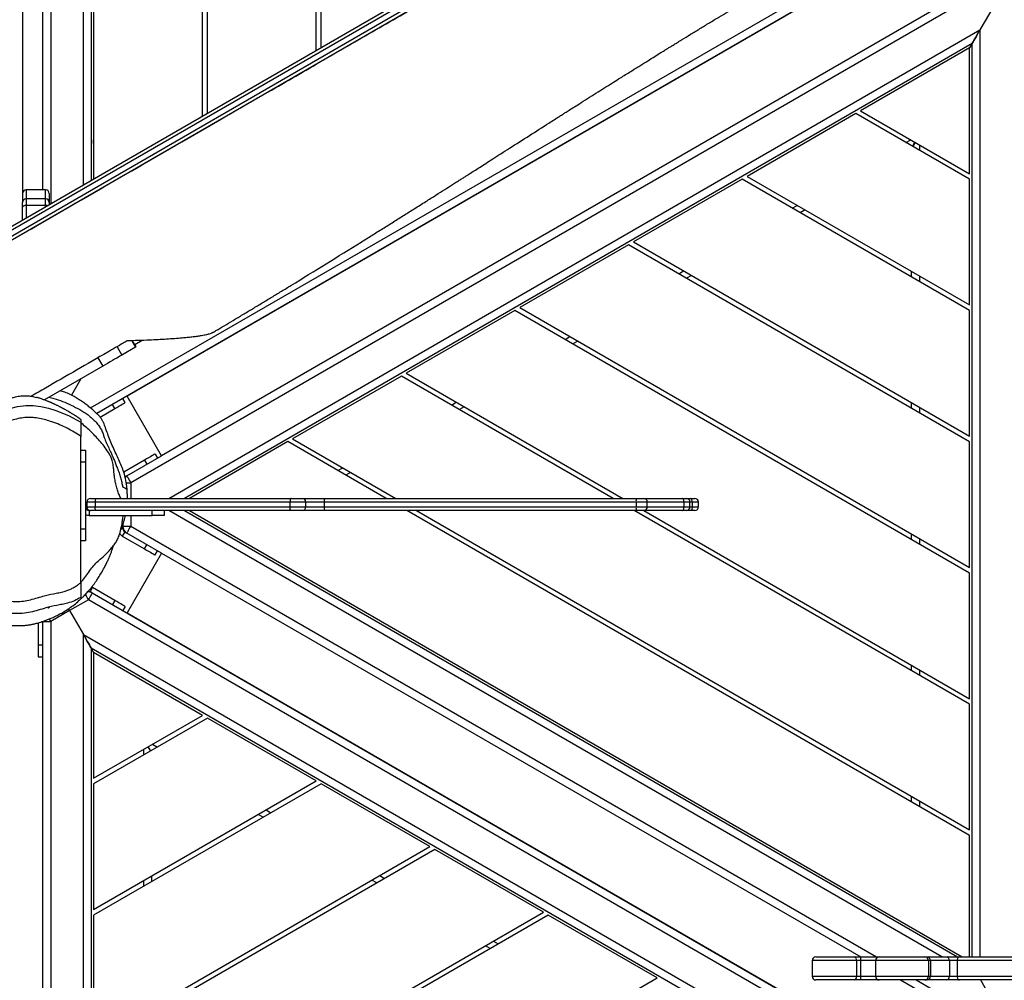
# Model space of a CAD drawing. Units: inches. Extents: x 6038 to 7781, y -11 to 1177.
# Drawn here: x 7238 to 7320, y 451 to 530 of the extents above; entities that cross this region are included whole.
import ezdxf

# ---------------------------------------------------------------- set-up
doc = ezdxf.new("R2010")
doc.units = ezdxf.units.IN
doc.header["$MEASUREMENT"] = 0
doc.layers.add('VP-DIM', color=7, linetype='Continuous')
doc.layers.add('VP-HIC', color=6, linetype='Continuous')
doc.layers.add('VP-EQ', color=7, linetype='Continuous', true_color=0x8a3492)
doc.styles.get("Standard").update_dxf_attribs({"font": 'arial.ttf'})
doc.dimstyles.get("Standard").update_dxf_attribs({"dimtxt": 14, "dimasz": 20, "dimexe": 20, "dimexo": 50, "dimgap": 20, "dimtad": 0, "dimdec": 0, "dimzin": 0, "dimdsep": 46, "dimtxsty": 'Standard', "dimcen": -0.09, "dimadec": 0, "dimazin": 0, "dimtfac": 1, "dimtdec": 4, "dimtofl": 0, "dimtmove": 0, "dimatfit": 3, "dimfxl": 70, "dimfxlon": 1, "dimtolj": 1, "dimtzin": 0, "dimarcsym": 0})

# ---------------------------------------------------------------- blocks, each defined once
blk = doc.blocks.new('*D119')
at = {"layer": 'Defpoints', "color": 0}
for p in [(7442.327, 1095.12), (6604.403, 491.047), (7442.327, 489.394)]:
    blk.add_point(p, dxfattribs=at)
at = {"layer": 'VP-DIM', "color": 0, "lineweight": -2}
for p, q in [((6604.403, 1025.12), (6604.403, 1115.12)), ((7442.327, 1025.12), (7442.327, 1115.12)), ((6624.403, 1095.12), (6987.895, 1095.12)), ((7422.327, 1095.12), (7058.835, 1095.12))]:
    blk.add_line(p, q, dxfattribs=at)
at = {"layer": 'VP-DIM', "color": 0}
for points in [[(6624.403, 1098.454), (6624.403, 1091.787), (6604.403, 1095.12)], [(7422.327, 1091.787), (7422.327, 1098.454), (7442.327, 1095.12)]]:
    blk.add_solid(points, dxfattribs=at)
at = {"layer": 'VP-DIM', "color": 0, "insert": (7023.365, 1095.12), "char_height": 14, "attachment_point": 5}
blk.add_mtext('\\A1;838', dxfattribs=at)
blk = doc.blocks.new('*D121')
at = {"layer": 'Defpoints', "color": 0}
for p in [(6669.824, 779.028), (7117.264, 162.34), (7693.944, 162.34)]:
    blk.add_point(p, dxfattribs=at)
at = {"layer": 'VP-DIM', "color": 0, "lineweight": -2}
for p, q in [((7623.944, 779.028), (7713.944, 779.028)), ((7693.944, 759.028), (7693.944, 506.168)), ((7693.944, 182.34), (7693.944, 435.2)), ((7623.944, 162.34), (7713.944, 162.34))]:
    blk.add_line(p, q, dxfattribs=at)
at = {"layer": 'VP-DIM', "color": 0}
for points in [[(7697.277, 759.028), (7690.61, 759.028), (7693.944, 779.028)], [(7690.61, 182.34), (7697.277, 182.34), (7693.944, 162.34)]]:
    blk.add_solid(points, dxfattribs=at)
at = {"layer": 'VP-DIM', "color": 0, "insert": (7693.944, 470.684), "char_height": 14, "attachment_point": 5, "rotation": 90}
blk.add_mtext('\\A1;617', dxfattribs=at)
blk = doc.blocks.new('*D122')
at = {"layer": 'Defpoints', "color": 0}
for p in [(6619.7, 965.751), (7117.225, 4.638), (7761.362, 4.638)]:
    blk.add_point(p, dxfattribs=at)
at = {"layer": 'VP-DIM', "color": 0, "lineweight": -2}
for p, q in [((7691.362, 965.751), (7781.362, 965.751)), ((7761.362, 945.751), (7761.362, 481.485)), ((7761.362, 24.638), (7761.362, 413.289)), ((7691.362, 4.638), (7781.362, 4.638))]:
    blk.add_line(p, q, dxfattribs=at)
at = {"layer": 'VP-DIM', "color": 0}
for points in [[(7764.696, 945.751), (7758.029, 945.751), (7761.362, 965.751)], [(7758.029, 24.638), (7764.696, 24.638), (7761.362, 4.638)]]:
    blk.add_solid(points, dxfattribs=at)
at = {"layer": 'VP-DIM', "color": 0, "insert": (7761.362, 447.387), "char_height": 14, "attachment_point": 5, "rotation": 90}
blk.add_mtext('\\A1;961', dxfattribs=at)
blk = doc.blocks.new('*D142')
at = {"layer": 'Defpoints', "color": 0}
for p in [(7592.186, 1157.218), (6453.851, 495.541), (7592.186, 489.095)]:
    blk.add_point(p, dxfattribs=at)
at = {"layer": 'VP-DIM', "color": 0, "lineweight": -2}
for p, q in [((6453.851, 1087.218), (6453.851, 1177.218)), ((7592.186, 1087.218), (7592.186, 1177.218)), ((6473.851, 1157.218), (6982.782, 1157.218)), ((7572.186, 1157.218), (7063.256, 1157.218))]:
    blk.add_line(p, q, dxfattribs=at)
at = {"layer": 'VP-DIM', "color": 0}
for points in [[(6473.851, 1160.551), (6473.851, 1153.885), (6453.851, 1157.218)], [(7572.186, 1153.885), (7572.186, 1160.551), (7592.186, 1157.218)]]:
    blk.add_solid(points, dxfattribs=at)
at = {"layer": 'VP-DIM', "color": 0, "insert": (7023.019, 1157.218), "char_height": 14, "attachment_point": 5}
blk.add_mtext('\\A1;1138', dxfattribs=at)
blk = doc.blocks.new('RB1238_')
at = {"color": 7, "linetype": 'Continuous', "lineweight": 25}
for p, q in [((601.904, 1457.28), (601.904, 1463.299)), ((603.804, 1463.299), (603.804, 1457.28)), ((523.261, 1460.116), (525.239, 1458.974)), ((603.804, 1459.019), (605.704, 1460.116)), ((522.361, 1458.558), (562.683, 1388.718)), ((601.904, 1458.324), (526.365, 1458.324)), ((526.365, 1458.324), (526.711, 1458.124)), ((526.365, 1458.324), (563.982, 1393.168)), ((526.711, 1458.124), (531.92, 1449.102)), ((537.129, 1458.124), (526.711, 1458.124)), ((531.92, 1449.102), (537.129, 1458.124)), ((537.59, 1458.124), (532.151, 1448.702)), ((537.347, 1439.702), (547.983, 1458.124)), ((548.445, 1458.124), (537.578, 1439.302)), ((547.983, 1458.124), (537.59, 1458.124)), ((542.774, 1430.302), (558.837, 1458.124)), ((559.299, 1458.124), (543.005, 1429.902)), ((548.201, 1420.902), (569.691, 1458.124)), ((570.153, 1458.124), (548.432, 1420.502)), ((558.837, 1458.124), (548.445, 1458.124)), ((569.691, 1458.124), (559.299, 1458.124)), ((564.982, 1431.168), (580.545, 1458.124)), ((581.007, 1458.124), (564.982, 1430.368)), ((564.982, 1412.368), (591.399, 1458.124)), ((591.861, 1458.124), (564.982, 1411.568)), ((564.982, 1393.568), (601.904, 1457.518)), ((580.545, 1458.124), (570.153, 1458.124)), ((591.399, 1458.124), (581.007, 1458.124)), ((601.904, 1458.124), (591.861, 1458.124)), ((564.982, 1393.168), (601.904, 1457.118)), ((601.904, 1456.235), (601.904, 1457.28)), ((602.204, 1457.1), (603.504, 1457.1)), ((602.204, 1457.1), (602.204, 1456.447)), ((603.504, 1456.447), (603.504, 1457.1)), ((603.804, 1457.28), (603.804, 1456.235)), ((601.904, 1454.659), (601.904, 1456.235)), ((602.204, 1456.447), (602.204, 1454.871)), ((602.204, 1456.447), (603.504, 1456.447)), ((603.504, 1454.871), (603.504, 1456.447)), ((603.804, 1456.235), (603.804, 1454.659)), ((516.845, 1455.373), (556.956, 1385.897)), ((523.46, 1455.356), (560.46, 1391.27)), ((571.799, 1385.533), (612.121, 1455.373)), ((612.684, 1455.048), (572.362, 1385.208)), ((603.804, 1452.409), (605.506, 1455.357)), ((601.904, 1454.425), (601.904, 1454.659)), ((601.904, 1450.628), (601.904, 1454.425)), ((602.204, 1454.871), (602.204, 1454.725)), ((602.204, 1454.871), (603.504, 1454.871)), ((602.204, 1454.725), (603.504, 1454.725)), ((603.504, 1454.725), (603.504, 1454.871)), ((603.804, 1454.659), (603.804, 1454.425)), ((603.804, 1454.425), (603.804, 1450.628)), ((545.673, 1453.324), (545.211, 1453.324)), ((556.527, 1453.324), (556.066, 1453.324)), ((567.382, 1453.324), (566.92, 1453.324)), ((575.24, 1384.792), (614.483, 1452.764)), ((578.236, 1453.324), (577.774, 1453.324)), ((589.09, 1453.324), (588.628, 1453.324)), ((518.523, 1452.506), (555.523, 1388.42)), ((573.442, 1388.421), (610.442, 1452.507)), ((614.483, 1451.464), (576.365, 1385.442)), ((601.904, 1449.099), (601.904, 1450.628)), ((602.204, 1450.328), (603.504, 1450.328)), ((603.804, 1450.628), (603.804, 1449.099)), ((532.151, 1448.702), (537.347, 1439.702)), ((568.506, 1391.271), (601.904, 1449.118)), ((601.904, 1449.099), (602.204, 1449.099)), ((601.904, 1448.561), (601.904, 1449.099)), ((601.904, 1445.385), (601.904, 1448.561)), ((602.204, 1449.099), (603.504, 1449.099)), ((602.204, 1449.099), (602.204, 1448.763)), ((602.204, 1448.763), (603.504, 1448.763)), ((603.504, 1449.099), (603.804, 1449.099)), ((603.504, 1448.763), (603.504, 1449.099)), ((603.804, 1449.099), (603.804, 1448.561)), ((603.804, 1448.561), (603.804, 1445.385)), ((540.118, 1444.502), (540.349, 1444.102)), ((602.204, 1445.085), (603.504, 1445.085)), ((506.568, 1441.295), (592.052, 1293.232)), ((591.186, 1292.732), (505.702, 1440.795)), ((506.001, 1440.878), (591.485, 1292.814)), ((591.831, 1293.014), (506.347, 1441.078)), ((537.578, 1439.302), (542.774, 1430.302)), ((564.682, 1435.681), (564.282, 1435.681)), ((545.545, 1435.102), (545.776, 1434.702)), ((563.982, 1435.057), (563.982, 1435.381)), ((563.982, 1434.685), (563.982, 1435.057)), ((563.982, 1434.372), (563.982, 1434.685)), ((564.282, 1435.163), (564.682, 1435.163)), ((564.682, 1434.985), (564.282, 1434.985)), ((564.982, 1435.381), (564.982, 1435.057)), ((564.982, 1435.057), (564.982, 1434.685)), ((564.982, 1434.685), (564.982, 1434.372)), ((563.982, 1431.153), (563.982, 1434.372)), ((564.282, 1434.485), (564.682, 1434.485)), ((564.982, 1434.372), (564.982, 1431.153)), ((603.629, 1432.264), (598.433, 1423.264)), ((630.546, 1385.642), (603.629, 1432.264)), ((564.682, 1431.453), (564.282, 1431.453)), ((563.982, 1430.571), (563.982, 1431.153)), ((563.982, 1404.766), (563.982, 1430.571)), ((564.982, 1431.153), (564.982, 1430.571)), ((564.982, 1430.571), (564.982, 1404.766)), ((543.005, 1429.902), (548.201, 1420.902)), ((564.282, 1430.522), (564.682, 1430.522)), ((564.282, 1430.522), (564.282, 1404.717)), ((564.682, 1404.717), (564.682, 1430.522)), ((553.628, 1411.502), (563.982, 1429.436)), ((563.982, 1428.636), (553.859, 1411.102)), ((550.972, 1425.702), (551.203, 1425.302)), ((598.433, 1423.264), (620.154, 1385.642)), ((598.202, 1422.864), (593.006, 1413.864)), ((619.692, 1385.642), (598.202, 1422.864)), ((548.432, 1420.502), (553.628, 1411.502)), ((601.204, 1418.464), (600.973, 1418.064)), ((556.4, 1416.302), (556.63, 1415.902)), ((592.775, 1413.464), (587.578, 1404.464)), ((608.837, 1385.642), (592.775, 1413.464)), ((593.006, 1413.864), (609.299, 1385.642)), ((553.859, 1411.102), (559.055, 1402.102)), ((559.055, 1402.102), (563.982, 1410.636)), ((563.982, 1409.836), (559.286, 1401.702)), ((595.777, 1409.064), (595.546, 1408.664)), ((561.827, 1406.902), (562.058, 1406.502)), ((563.982, 1402.905), (563.982, 1404.766)), ((564.282, 1404.717), (564.682, 1404.717)), ((564.982, 1404.766), (564.982, 1402.905)), ((526.921, 1404.042), (487.335, 1404.042)), ((487.566, 1404.442), (526.69, 1404.442)), ((587.348, 1404.064), (582.151, 1395.064)), ((597.983, 1385.642), (587.348, 1404.064)), ((587.578, 1404.464), (598.445, 1385.642)), ((563.982, 1401.984), (563.982, 1402.905)), ((564.682, 1403.205), (564.282, 1403.205)), ((564.982, 1402.905), (564.982, 1401.984)), ((559.286, 1401.702), (563.982, 1393.568)), ((563.982, 1385.861), (563.982, 1401.984)), ((564.282, 1401.889), (564.682, 1401.889)), ((564.282, 1401.889), (564.282, 1385.766)), ((564.682, 1385.766), (564.682, 1401.889)), ((564.982, 1401.984), (564.982, 1385.861)), ((590.35, 1399.664), (590.119, 1399.264)), ((482.139, 1395.042), (532.117, 1395.042)), ((582.151, 1395.064), (587.591, 1385.642)), ((532.348, 1394.642), (481.908, 1394.642)), ((581.92, 1394.664), (576.712, 1385.642)), ((587.129, 1385.642), (581.92, 1394.664)), ((564.982, 1391.482), (565.382, 1391.482)), ((565.382, 1391.482), (565.382, 1390.482)), ((560.46, 1391.27), (555.523, 1388.42)), ((560.313, 1390.724), (560.659, 1390.924)), ((562.121, 1388.393), (560.46, 1391.27)), ((568.506, 1391.271), (566.844, 1388.393)), ((568.652, 1390.724), (568.306, 1390.924)), ((568.506, 1391.271), (573.442, 1388.421)), ((560.813, 1389.858), (561.159, 1390.058)), ((560.813, 1389.858), (561.805, 1388.14)), ((565.382, 1390.482), (564.982, 1390.482)), ((565.382, 1385.282), (565.382, 1390.482)), ((567.089, 1388.017), (568.152, 1389.858)), ((568.152, 1389.858), (567.806, 1390.058)), ((595.212, 1390.442), (595.674, 1390.442)), ((551.452, 1389.154), (550.94, 1388.858)), ((551.477, 1389.109), (552.125, 1387.989)), ((556.05, 1388.265), (555.705, 1388.066)), ((562.121, 1388.393), (562.209, 1388.241)), ((566.281, 1388.068), (566.281, 1388.718)), ((566.742, 1388.217), (566.844, 1388.393)), ((566.742, 1388.217), (567.089, 1388.017)), ((572.916, 1388.265), (573.261, 1388.066)), ((551.432, 1387.589), (552.125, 1387.989)), ((557.256, 1386.177), (556.55, 1387.399)), ((566.281, 1388.068), (566.125, 1388.068)), ((566.131, 1388.066), (566.482, 1388.066)), ((572.416, 1387.399), (571.352, 1385.557)), ((552.35, 1385.998), (553.043, 1386.398)), ((553.043, 1386.398), (555.834, 1381.564)), ((563.982, 1385.382), (563.982, 1385.861)), ((564.282, 1385.766), (564.682, 1385.766)), ((564.282, 1385.766), (564.282, 1385.082)), ((564.682, 1385.082), (564.682, 1385.766)), ((564.982, 1385.861), (564.982, 1385.382)), ((476.365, 1385.442), (537.66, 1385.442)), ((476.712, 1385.642), (537.544, 1385.642)), ((559.982, 1384.582), (559.982, 1384.982)), ((559.982, 1384.982), (560.982, 1384.982)), ((560.982, 1384.982), (560.982, 1384.582)), ((560.982, 1384.982), (566.482, 1384.982)), ((564.282, 1385.082), (564.682, 1385.082)), ((564.982, 1385.282), (564.982, 1385.382)), ((564.982, 1385.282), (565.382, 1385.282)), ((566.482, 1384.582), (566.482, 1384.982)), ((566.482, 1384.982), (567.482, 1384.982)), ((567.482, 1384.982), (567.482, 1384.582)), ((571.352, 1385.557), (571.313, 1385.478)), ((571.699, 1385.357), (571.352, 1385.557)), ((571.783, 1385.503), (571.699, 1385.357)), ((572.362, 1385.208), (573.262, 1383.65)), ((576.365, 1385.442), (576.712, 1385.642)), ((576.365, 1385.442), (652.601, 1385.442)), ((576.712, 1385.642), (587.129, 1385.642)), ((587.591, 1385.642), (597.983, 1385.642)), ((598.445, 1385.642), (608.837, 1385.642)), ((554.092, 1384.581), (555.445, 1383.8)), ((570.942, 1384.582), (558.854, 1384.582)), ((573.262, 1383.65), (575.24, 1384.792)), ((653.726, 1384.792), (575.24, 1384.792)), ((573.262, 1383.65), (574.161, 1382.092)), ((538.468, 1381.671), (538.468, 1380.071)), ((538.768, 1381.971), (539.497, 1381.971)), ((539.751, 1381.671), (539.197, 1381.671)), ((539.197, 1381.671), (539.197, 1380.071)), ((539.497, 1381.971), (539.664, 1381.971)), ((539.751, 1381.671), (539.751, 1380.071)), ((574.161, 1382.092), (654.805, 1382.092)), ((574.161, 1381.442), (574.161, 1382.092)), ((538.468, 1381.442), (489.051, 1381.442)), ((654.805, 1381.442), (574.161, 1381.442)), ((574.271, 1381.043), (576.085, 1381.043)), ((576.085, 1381.043), (577.085, 1381.043)), ((577.085, 1381.043), (577.085, 1381.442)), ((539.197, 1380.071), (539.751, 1380.071)), ((488.024, 1379.771), (539.495, 1379.771)), ((539.497, 1379.771), (539.495, 1379.771)), ((539.884, 1379.771), (539.497, 1379.771)), ((540.934, 1379.771), (539.884, 1379.771))]:
    blk.add_line(p, q, dxfattribs=at)
at = {"color": 8, "linetype": 'Continuous', "lineweight": 25}
for p, q in [((602.204, 1462.985), (602.204, 1457.1)), ((603.504, 1457.1), (603.504, 1462.985)), ((525.239, 1458.974), (601.904, 1458.974)), ((563.982, 1391.868), (525.239, 1458.974)), ((603.804, 1453.709), (606.603, 1458.558)), ((601.904, 1455.818), (564.982, 1391.868)), ((556.502, 1385.384), (516.282, 1455.048)), ((602.204, 1454.725), (602.204, 1450.328)), ((603.504, 1450.328), (603.504, 1454.725)), ((534.733, 1453.974), (535.194, 1453.974)), ((545.587, 1453.974), (546.049, 1453.974)), ((556.441, 1453.974), (556.903, 1453.974)), ((567.295, 1453.974), (567.757, 1453.974)), ((578.149, 1453.974), (578.611, 1453.974)), ((589.003, 1453.974), (589.465, 1453.974)), ((534.547, 1452.852), (534.316, 1453.252)), ((566.281, 1388.718), (601.904, 1450.418)), ((602.204, 1450.328), (602.204, 1449.099)), ((603.504, 1449.099), (603.504, 1450.328)), ((602.204, 1448.763), (602.204, 1445.085)), ((603.504, 1445.085), (603.504, 1448.763)), ((539.974, 1443.452), (539.743, 1443.852)), ((564.282, 1435.681), (564.282, 1435.163)), ((564.682, 1435.163), (564.682, 1435.681)), ((564.282, 1435.163), (564.282, 1434.985)), ((564.282, 1434.985), (564.282, 1434.485)), ((564.682, 1434.985), (564.682, 1435.163)), ((564.682, 1434.485), (564.682, 1434.985)), ((545.401, 1434.052), (545.17, 1434.452)), ((564.282, 1434.485), (564.282, 1431.453)), ((564.682, 1431.453), (564.682, 1434.485)), ((564.282, 1431.453), (564.282, 1430.522)), ((564.682, 1430.522), (564.682, 1431.453)), ((550.828, 1424.652), (550.597, 1425.052)), ((600.598, 1418.714), (600.829, 1419.114)), ((556.255, 1415.252), (556.024, 1415.652)), ((595.171, 1409.314), (595.402, 1409.714)), ((561.682, 1405.852), (561.451, 1406.252)), ((564.282, 1404.717), (564.282, 1403.205)), ((564.682, 1403.205), (564.682, 1404.717)), ((564.282, 1403.205), (564.282, 1401.889)), ((564.682, 1401.889), (564.682, 1403.205)), ((589.744, 1399.914), (589.974, 1400.314)), ((584.316, 1390.514), (584.547, 1390.914)), ((550.913, 1389.666), (551.269, 1389.048)), ((550.942, 1388.8), (551.477, 1389.109)), ((585.195, 1389.792), (584.733, 1389.792)), ((596.049, 1389.792), (595.587, 1389.792)), ((562.683, 1388.718), (563.982, 1388.718)), ((562.683, 1388.33), (562.683, 1388.718)), ((565.382, 1388.718), (566.281, 1388.718)), ((556.55, 1387.399), (556.205, 1387.2)), ((566.482, 1388.066), (566.482, 1387.938)), ((572.416, 1387.399), (572.761, 1387.2)), ((538.035, 1384.792), (475.239, 1384.792)), ((474.161, 1382.092), (539.594, 1382.092)), ((539.197, 1381.671), (538.468, 1381.671)), ((539.837, 1381.671), (539.751, 1381.671)), ((576.085, 1381.043), (576.085, 1381.442)), ((538.468, 1380.071), (539.197, 1380.071)), ((539.751, 1380.071), (540.761, 1380.071))]:
    blk.add_line(p, q, dxfattribs=at)
at = {"color": 7, "linetype": 'Continuous', "lineweight": 25, "flags": 128}
for points in [[(526.365, 1458.324), (526.348, 1458.334), (526.297, 1458.363), (526.214, 1458.411), (526.101, 1458.476), (525.963, 1458.556), (525.802, 1458.649), (525.624, 1458.752), (525.434, 1458.861), (525.239, 1458.974)], [(525.239, 1458.974), (525.434, 1458.861), (525.624, 1458.752), (525.802, 1458.649), (525.963, 1458.556), (526.101, 1458.476), (526.214, 1458.411), (526.297, 1458.363), (526.348, 1458.334), (526.365, 1458.324)], [(601.904, 1457.28), (601.91, 1457.245), (601.927, 1457.211), (601.954, 1457.18), (601.992, 1457.153), (602.037, 1457.131), (602.089, 1457.114), (602.145, 1457.104), (602.204, 1457.1)], [(603.504, 1457.1), (603.562, 1457.104), (603.619, 1457.114), (603.67, 1457.131), (603.716, 1457.153), (603.753, 1457.18), (603.781, 1457.211), (603.798, 1457.245), (603.804, 1457.28)], [(534.871, 1453.413), (534.859, 1453.42), (534.745, 1453.486), (534.607, 1453.565), (534.524, 1453.613)], [(534.524, 1453.613), (534.623, 1453.556), (534.762, 1453.476), (534.871, 1453.413)], [(564.282, 1435.163), (564.224, 1435.161), (564.168, 1435.155), (564.116, 1435.145), (564.07, 1435.132), (564.033, 1435.116), (564.005, 1435.098), (563.988, 1435.078), (563.982, 1435.057)], [(564.682, 1435.163), (564.741, 1435.161), (564.797, 1435.155), (564.849, 1435.145), (564.895, 1435.132), (564.932, 1435.116), (564.96, 1435.098), (564.977, 1435.078), (564.982, 1435.057)], [(564.282, 1434.485), (564.224, 1434.482), (564.168, 1434.476), (564.116, 1434.466), (564.07, 1434.452), (564.033, 1434.435), (564.005, 1434.415), (563.988, 1434.394), (563.982, 1434.372)], [(564.982, 1434.372), (564.977, 1434.394), (564.96, 1434.415), (564.932, 1434.435), (564.895, 1434.452), (564.849, 1434.466), (564.797, 1434.476), (564.741, 1434.482), (564.682, 1434.485)], [(563.982, 1401.984), (563.988, 1401.966), (564.005, 1401.948), (564.033, 1401.932), (564.07, 1401.917), (564.116, 1401.905), (564.168, 1401.897), (564.224, 1401.891), (564.282, 1401.889)], [(564.982, 1401.984), (564.977, 1401.966), (564.96, 1401.948), (564.932, 1401.932), (564.895, 1401.917), (564.849, 1401.905), (564.797, 1401.897), (564.741, 1401.891), (564.682, 1401.889)], [(560.313, 1390.724), (560.322, 1390.708), (560.351, 1390.658), (560.397, 1390.578), (560.459, 1390.471), (560.535, 1390.34), (560.621, 1390.19), (560.715, 1390.027), (560.813, 1389.858)], [(568.152, 1389.858), (568.25, 1390.027), (568.343, 1390.19), (568.43, 1390.34), (568.506, 1390.471), (568.568, 1390.578), (568.614, 1390.658), (568.642, 1390.708), (568.652, 1390.724)], [(584.871, 1390.353), (584.859, 1390.346), (584.746, 1390.281), (584.608, 1390.201), (584.525, 1390.153)], [(584.525, 1390.153), (584.623, 1390.21), (584.762, 1390.29), (584.871, 1390.353)], [(551.452, 1389.154), (551.456, 1389.146), (551.477, 1389.109)], [(556.55, 1387.399), (556.453, 1387.568), (556.359, 1387.731), (556.272, 1387.88), (556.197, 1388.012), (556.134, 1388.119), (556.088, 1388.199), (556.06, 1388.249), (556.05, 1388.265)], [(562.121, 1388.393), (562.131, 1388.4), (562.163, 1388.418), (562.215, 1388.448), (562.285, 1388.489), (562.371, 1388.538), (562.468, 1388.594), (562.574, 1388.655), (562.683, 1388.718)], [(566.844, 1388.393), (566.834, 1388.4), (566.801, 1388.418), (566.749, 1388.448), (566.679, 1388.489), (566.594, 1388.538), (566.497, 1388.594), (566.391, 1388.655), (566.281, 1388.718)], [(572.916, 1388.265), (572.906, 1388.249), (572.878, 1388.199), (572.831, 1388.119), (572.769, 1388.012), (572.693, 1387.88), (572.607, 1387.731), (572.513, 1387.568), (572.416, 1387.399)], [(552.125, 1387.989), (552.164, 1387.921), (552.22, 1387.823), (552.292, 1387.699), (552.377, 1387.551), (552.474, 1387.383), (552.58, 1387.199), (552.693, 1387.004), (552.81, 1386.802), (552.927, 1386.598), (553.043, 1386.398)], [(563.982, 1385.861), (563.988, 1385.843), (564.005, 1385.825), (564.033, 1385.808), (564.07, 1385.794), (564.116, 1385.782), (564.168, 1385.774), (564.224, 1385.768), (564.282, 1385.766)], [(564.982, 1385.861), (564.977, 1385.843), (564.96, 1385.825), (564.932, 1385.808), (564.895, 1385.794), (564.849, 1385.782), (564.797, 1385.774), (564.741, 1385.768), (564.682, 1385.766)], [(571.799, 1385.533), (571.81, 1385.527), (571.842, 1385.509), (571.894, 1385.479), (571.964, 1385.438), (572.049, 1385.389), (572.147, 1385.333), (572.252, 1385.272), (572.362, 1385.208)], [(576.365, 1385.442), (576.348, 1385.432), (576.297, 1385.403), (576.215, 1385.355), (576.102, 1385.29), (575.963, 1385.21), (575.802, 1385.117), (575.625, 1385.015), (575.435, 1384.905), (575.24, 1384.792)], [(575.24, 1384.792), (575.435, 1384.905), (575.625, 1385.015), (575.802, 1385.117), (575.963, 1385.21), (576.102, 1385.29), (576.215, 1385.355), (576.297, 1385.403), (576.348, 1385.432), (576.365, 1385.442)], [(557.627, 1375.712), (557.627, 1375.712), (557.389, 1376.619), (557.051, 1377.506), (556.776, 1378.097), (556.534, 1378.702), (556.371, 1379.353), (556.291, 1380.02), (556.292, 1380.643), (556.366, 1381.261), (556.51, 1381.896), (556.701, 1382.518), (557.122, 1383.57), (557.661, 1384.582)], [(573.262, 1383.65), (573.152, 1383.587), (573.107, 1383.561)], [(573.107, 1383.561), (573.152, 1383.587), (573.262, 1383.65)], [(539.751, 1380.071), (539.753, 1380.013), (539.761, 1379.956), (539.773, 1379.904), (539.79, 1379.859), (539.81, 1379.822), (539.833, 1379.794), (539.858, 1379.777), (539.884, 1379.771)]]:
    blk.add_lwpolyline(points, dxfattribs=at)
at = {"color": 8, "linetype": 'Continuous', "lineweight": 25, "flags": 128}
for points in [[(571.912, 1384.948), (571.964, 1384.978), (572.049, 1385.028), (572.147, 1385.084), (572.252, 1385.145), (572.362, 1385.208)], [(573.947, 1381.969), (574.051, 1382.029), (574.161, 1382.092)]]:
    blk.add_lwpolyline(points, dxfattribs=at)
at = {"color": 7, "linetype": 'Continuous', "lineweight": 25}
for centre, radius, start, end in [((602.166, 1456.182), 0.268, 81.95347, 168.5782), ((603.541, 1456.182), 0.268, 11.42153, 98.0468), ((602.166, 1454.606), 0.268, 81.9581, 168.57356), ((602.204, 1454.425), 0.3, 89.96469, 179.96697), ((603.541, 1454.606), 0.268, 11.42617, 98.04217), ((603.504, 1454.425), 0.3, 0.03279, 90.03555), ((602.204, 1450.628), 0.3, 180, 270), ((603.504, 1450.628), 0.3, 270, 0), ((602.163, 1448.5), 0.266, 81.10283, 166.68823), ((603.545, 1448.5), 0.266, 13.3115, 98.89744), ((602.204, 1445.385), 0.3, 180, 270), ((603.504, 1445.385), 0.3, 270, 0), ((564.282, 1435.381), 0.3, 90, 180), ((564.682, 1435.381), 0.3, 0, 90), ((564.282, 1434.685), 0.3, 90, 180), ((564.682, 1434.685), 0.3, 0, 90), ((564.282, 1431.153), 0.3, 90, 180), ((564.682, 1431.153), 0.3, 0, 90), ((564.209, 1431.016), 0.5, 242.99719, 278.40752), ((564.755, 1431.016), 0.5, 261.59248, 297.00281), ((564.209, 1405.211), 0.499, 242.97522, 278.41175), ((564.755, 1405.211), 0.499, 261.58825, 297.02478), ((564.282, 1402.905), 0.3, 90, 180), ((564.682, 1402.905), 0.3, 0, 90), ((562.683, 1388.718), 0.65, 210, 226.80304), ((566.281, 1388.718), 0.65, 270, 330), ((566.482, 1388.367), 0.3, 270, 330), ((566.482, 1388.367), 0.7, 304.65648, 330), ((534.483, 1385.942), 0.35, 238.99728, 301.00272), ((564.282, 1385.382), 0.3, 180, 270), ((564.682, 1385.382), 0.3, 270, 0), ((564.682, 1385.282), 0.3, 270, 0), ((564.682, 1385.282), 0.7, 334.62307, 0), ((571.958, 1385.207), 0.3, 150, 184.00907), ((572.362, 1385.208), 0.65, 150, 186.01655), ((538.768, 1381.671), 0.3, 90, 180), ((539.497, 1381.671), 0.3, 90.02081, 180.0219), ((538.768, 1380.071), 0.3, 180, 270), ((539.497, 1380.071), 0.3, 179.98385, 269.97402)]:
    blk.add_arc(centre, radius, start, end, dxfattribs=at)
at = {"color": 8, "linetype": 'Continuous', "lineweight": 25}
blk.add_arc((540.371, 1381.674), 0.62, 168.39798, 180.25989, dxfattribs=at)
at = {"color": 7, "linetype": 'Continuous', "lineweight": 25}
for points, knots in [([(550.28, 1395.463), (550.22, 1395.564), (550.027, 1395.891), (549.686, 1396.466), (549.244, 1397.207), (548.775, 1397.991), (548.294, 1398.792), (547.812, 1399.591), (547.33, 1400.388), (546.848, 1401.181), (545.931, 1402.685), (544.579, 1404.885), (543.196, 1407.112), (542.226, 1408.666), (541.666, 1409.561), (541.107, 1410.452), (540.56, 1411.323), (539.999, 1412.214), (539.447, 1413.089), (538.915, 1413.931), (538.449, 1414.666), (538.088, 1415.235), (537.819, 1415.659), (537.629, 1415.959), (537.462, 1416.222), (537.298, 1416.479), (537.111, 1416.774), (536.877, 1417.141), (536.592, 1417.588), (536.261, 1418.109), (535.882, 1418.703), (535.461, 1419.363), (534.816, 1420.373), (533.974, 1421.691), (533.188, 1422.921), (532.673, 1423.729), (532.435, 1424.102), (532.241, 1424.407), (532.059, 1424.694), (531.847, 1425.029), (531.571, 1425.465), (531.216, 1426.027), (530.807, 1426.676), (530.375, 1427.361), (529.962, 1428.018), (529.574, 1428.635), (529.145, 1429.32), (528.688, 1430.05), (528.216, 1430.805), (527.803, 1431.468), (527.443, 1432.046), (527.159, 1432.503), (526.94, 1432.856), (526.778, 1433.118), (526.63, 1433.357), (526.472, 1433.613), (526.28, 1433.924), (525.984, 1434.406), (525.594, 1435.041), (525.126, 1435.805), (524.651, 1436.587), (524.184, 1437.361), (523.738, 1438.105), (523.322, 1438.806), (522.932, 1439.467), (522.558, 1440.108), (522.179, 1440.762), (521.781, 1441.458), (521.395, 1442.139), (521.037, 1442.777), (520.719, 1443.349), (520.425, 1443.88), (520.197, 1444.295), (520.036, 1444.59), (519.921, 1444.801), (519.794, 1445.034), (519.634, 1445.327), (519.432, 1445.701), (519.186, 1446.155), (518.887, 1446.712), (518.53, 1447.378), (518.115, 1448.158), (517.65, 1449.037), (517.288, 1449.723), (517.082, 1450.116), (517.047, 1450.182)], [0, 0, 0, 0, 0.005457, 0.017558, 0.031011, 0.045452, 0.059922, 0.074365, 0.088783, 0.103175, 0.117541, 0.170702, 0.22352, 0.240051, 0.25655, 0.273015, 0.289413, 0.304908, 0.322515, 0.338162, 0.35185, 0.363577, 0.369946, 0.375539, 0.380358, 0.384645, 0.389883, 0.396755, 0.404982, 0.414563, 0.425499, 0.43779, 0.450957, 0.481261, 0.510414, 0.518508, 0.525501, 0.530892, 0.53529, 0.541371, 0.549452, 0.559531, 0.572632, 0.58552, 0.597691, 0.609144, 0.619881, 0.635751, 0.649738, 0.661856, 0.672482, 0.681796, 0.687184, 0.692008, 0.696271, 0.700433, 0.706099, 0.713406, 0.726963, 0.741028, 0.755417, 0.769852, 0.783428, 0.796074, 0.807988, 0.819282, 0.830649, 0.843107, 0.856501, 0.866944, 0.877201, 0.887074, 0.895432, 0.899449, 0.902914, 0.906755, 0.912048, 0.918795, 0.926997, 0.936653, 0.948955, 0.963017, 0.978838, 0.99642, 1, 1, 1, 1]), ([(592.33, 1292.751), (592.184, 1293.003), (591.552, 1294.098), (590.432, 1296.038), (588.475, 1299.429), (586.021, 1303.678), (583.073, 1308.784), (580.115, 1313.908), (577.472, 1318.485), (575.151, 1322.505), (573.158, 1325.958), (571.157, 1329.423), (569.15, 1332.9), (567.134, 1336.391), (565.11, 1339.897), (563.078, 1343.417), (561.045, 1346.938), (559.184, 1350.162), (557.496, 1353.085), (555.98, 1355.71), (554.471, 1358.324), (552.972, 1360.92), (551.487, 1363.493), (550.012, 1366.047), (548.544, 1368.589), (545.963, 1373.06), (542.272, 1379.454), (537.478, 1387.758), (533.404, 1394.814), (530.041, 1400.638), (527.392, 1405.227), (524.732, 1409.834), (522.061, 1414.46), (519.54, 1418.827), (517.169, 1422.934), (514.954, 1426.769), (512.738, 1430.608), (510.531, 1434.43), (508.476, 1437.989), (507.166, 1440.259), (506.579, 1441.276)], [0, 0, 0, 0, 0.0051779, 0.0224981, 0.0398183, 0.0744655, 0.109115, 0.1437612, 0.178404, 0.2015244, 0.224656, 0.2477871, 0.2709101, 0.2940228, 0.3171308, 0.3402245, 0.3633191, 0.3864117, 0.4037569, 0.4211066, 0.438452, 0.4557914, 0.4731248, 0.4904626, 0.5078055, 0.5251461, 0.5819758, 0.6388065, 0.6956366, 0.7267626, 0.7578936, 0.7890258, 0.8201552, 0.8512798, 0.8768522, 0.9024252, 0.9279982, 0.9535895, 0.9791869, 1, 1, 1, 1]), ([(550.276, 1395.46), (550.283, 1395.453), (550.32, 1395.411), (550.385, 1395.219), (550.468, 1394.894), (550.536, 1394.522), (550.592, 1394.143), (550.639, 1393.78), (550.682, 1393.388), (550.728, 1392.908), (550.773, 1392.337), (550.818, 1391.668), (550.857, 1390.974), (550.893, 1390.198), (550.927, 1389.345), (550.945, 1388.725), (550.954, 1388.415)], [0, 0, 0, 0, 0.016917, 0.097045, 0.171602, 0.247897, 0.301447, 0.35501, 0.41008, 0.465153, 0.545331, 0.625553, 0.70779, 0.790051, 0.894848, 1, 1, 1, 1]), ([(550.954, 1388.415), (551.016, 1388.308), (551.326, 1387.771), (552.627, 1385.519), (554.092, 1382.98), (555.305, 1380.88), (555.531, 1380.488)], [0, 0, 0, 0, 0.0405254, 0.2026321, 0.8510624, 1, 1, 1, 1]), ([(563.225, 1388.405), (563.203, 1388.403), (562.964, 1388.386), (562.496, 1388.324), (561.875, 1388.176), (561.305, 1387.965), (560.8, 1387.736), (560.093, 1387.397), (559.192, 1387.006), (558.337, 1386.684), (557.78, 1386.501), (557.503, 1386.357), (557.289, 1386.213), (557.077, 1386.027), (556.798, 1385.735), (556.51, 1385.403), (556.217, 1385.033), (555.984, 1384.713), (555.761, 1384.375), (555.541, 1384), (555.328, 1383.588), (555.171, 1383.191), (555.112, 1382.95), (555.088, 1382.855)], [0, 0, 0, 0, 0.008373, 0.091838, 0.175271, 0.232538, 0.289908, 0.347289, 0.472644, 0.598306, 0.644414, 0.668034, 0.691625, 0.71498, 0.73839, 0.786934, 0.815944, 0.844945, 0.874851, 0.904747, 0.939964, 0.976403, 1, 1, 1, 1]), ([(563.982, 1388.433), (563.899, 1388.435), (563.702, 1388.437), (563.414, 1388.424), (563.088, 1388.4), (562.869, 1388.37), (562.752, 1388.354)], [0, 0, 0, 0, 0.199487, 0.47314, 0.717774, 1, 1, 1, 1]), ([(563.013, 1388.037), (563.016, 1388.042), (563.03, 1388.066), (563.086, 1388.164), (563.153, 1388.28), (563.208, 1388.374), (563.219, 1388.394), (563.225, 1388.405)], [0, 0, 0, 0, 0.027416, 0.137079, 0.575737, 0.787856, 1, 1, 1, 1]), ([(566.68, 1387.857), (566.649, 1387.871), (566.499, 1387.939), (566.211, 1388.045), (565.813, 1388.17), (565.53, 1388.246), (565.385, 1388.273), (565.382, 1388.274)], [0, 0, 0, 0, 0.075973, 0.365292, 0.672258, 0.993219, 1, 1, 1, 1]), ([(555.616, 1381.942), (555.648, 1382.08), (555.735, 1382.448), (555.953, 1383.074), (556.263, 1383.792), (556.569, 1384.387), (556.843, 1384.849), (557.089, 1385.199), (557.369, 1385.538), (557.68, 1385.848), (558, 1386.103), (558.321, 1386.3), (558.637, 1386.43), (558.977, 1386.522), (559.366, 1386.683), (559.794, 1386.892), (560.506, 1387.225), (561.197, 1387.499), (561.876, 1387.755), (562.264, 1387.883), (562.643, 1387.976), (562.89, 1388.017), (563.013, 1388.037)], [0, 0, 0, 0, 0.03639, 0.096825, 0.158595, 0.218991, 0.250255, 0.281511, 0.317717, 0.354966, 0.391179, 0.428377, 0.466436, 0.504911, 0.555623, 0.606443, 0.657256, 0.809217, 0.856737, 0.904236, 0.952113, 1, 1, 1, 1]), ([(563.982, 1387.889), (563.874, 1387.841), (563.654, 1387.743), (563.295, 1387.609), (562.895, 1387.499), (562.476, 1387.41), (562.045, 1387.339), (561.601, 1387.308), (561.239, 1387.261), (560.956, 1387.209), (560.7, 1387.142), (560.439, 1387.022), (560.077, 1386.805), (559.652, 1386.515), (559.202, 1386.14), (558.79, 1385.753), (558.281, 1385.235), (557.936, 1384.841), (557.709, 1384.582)], [0, 0, 0, 0, 0.0453548, 0.0915353, 0.1394429, 0.1873626, 0.233555, 0.2803267, 0.3265219, 0.3502527, 0.3739269, 0.4161563, 0.4597509, 0.5499729, 0.6402667, 0.7320307, 0.8238089, 1, 1, 1, 1]), ([(570.929, 1384.582), (570.796, 1384.696), (570.531, 1384.923), (570.067, 1385.242), (569.613, 1385.565), (569.244, 1385.917), (568.873, 1386.355), (568.494, 1386.762), (568.082, 1387.132), (567.765, 1387.377), (567.499, 1387.561), (567.266, 1387.674), (566.966, 1387.786), (566.525, 1387.912), (566.016, 1388.001), (565.635, 1388.063), (565.453, 1388.086), (565.382, 1388.096)], [0, 0, 0, 0, 0.084897, 0.169669, 0.254401, 0.339861, 0.425506, 0.561412, 0.62995, 0.698466, 0.749873, 0.776404, 0.802987, 0.870378, 0.939594, 0.976346, 1, 1, 1, 1]), ([(562.353, 1370.272), (562.386, 1370.263), (562.475, 1370.24), (562.62, 1370.205), (562.791, 1370.166), (562.973, 1370.128), (563.17, 1370.09), (563.382, 1370.053), (563.605, 1370.018), (563.824, 1369.988), (564.035, 1369.963), (564.234, 1369.943), (564.416, 1369.926), (564.588, 1369.913), (564.746, 1369.903), (564.888, 1369.896), (565.016, 1369.89), (565.128, 1369.886), (565.357, 1369.88), (565.603, 1369.877), (565.867, 1369.88), (566.036, 1369.883), (566.219, 1369.888), (566.415, 1369.896), (566.625, 1369.908), (566.851, 1369.922), (567.074, 1369.94), (567.289, 1369.96), (567.491, 1369.981), (567.678, 1370.003), (567.843, 1370.023), (567.988, 1370.043), (568.113, 1370.062), (568.264, 1370.085), (568.438, 1370.115), (568.626, 1370.152), (568.796, 1370.189), (568.966, 1370.231), (569.135, 1370.278), (569.276, 1370.322), (569.409, 1370.369), (569.533, 1370.417), (569.639, 1370.464), (569.725, 1370.506), (569.793, 1370.543), (569.857, 1370.58), (569.914, 1370.617), (569.965, 1370.653), (570.01, 1370.687), (570.066, 1370.732), (570.131, 1370.79), (570.188, 1370.841), (570.235, 1370.881), (570.263, 1370.904), (570.295, 1370.929), (570.337, 1370.96), (570.392, 1371.001), (570.465, 1371.054), (570.583, 1371.142), (570.721, 1371.239), (570.886, 1371.357), (571.079, 1371.498), (571.305, 1371.672), (571.546, 1371.871), (571.785, 1372.082), (572.006, 1372.293), (572.175, 1372.463), (572.291, 1372.584), (572.364, 1372.662), (572.429, 1372.733), (572.508, 1372.82), (572.578, 1372.899), (572.682, 1373.018), (572.814, 1373.172), (572.931, 1373.311), (573.021, 1373.415), (573.088, 1373.489), (573.124, 1373.526), (573.14, 1373.542), (573.164, 1373.564), (573.195, 1373.592), (573.234, 1373.627), (573.285, 1373.669), (573.348, 1373.722), (573.425, 1373.785), (573.495, 1373.845), (573.534, 1373.879), (573.563, 1373.905), (573.599, 1373.937), (573.651, 1373.985), (573.725, 1374.058), (573.837, 1374.176), (573.967, 1374.334), (574.094, 1374.512), (574.199, 1374.682), (574.275, 1374.819), (574.321, 1374.907), (574.338, 1374.942), (574.34, 1374.948), (574.341, 1374.95), (574.342, 1374.951), (574.342, 1374.951), (574.342, 1374.952), (574.344, 1374.955), (574.346, 1374.959), (574.351, 1374.969), (574.36, 1374.986), (574.375, 1375.015), (574.395, 1375.057), (574.422, 1375.114), (574.455, 1375.187), (574.493, 1375.277), (574.536, 1375.386), (574.579, 1375.51), (574.621, 1375.647), (574.66, 1375.797), (574.691, 1375.951), (574.715, 1376.111), (574.73, 1376.27), (574.735, 1376.43), (574.731, 1376.585), (574.719, 1376.739), (574.699, 1376.895), (574.68, 1377.046), (574.664, 1377.185), (574.647, 1377.329), (574.631, 1377.465), (574.618, 1377.588), (574.598, 1377.767), (574.575, 1377.99), (574.55, 1378.254), (574.53, 1378.495), (574.516, 1378.702), (574.507, 1378.855), (574.499, 1379.023), (574.493, 1379.225), (574.492, 1379.44), (574.496, 1379.679), (574.492, 1379.82), (574.477, 1380.027), (574.457, 1380.18), (574.435, 1380.316), (574.412, 1380.438), (574.388, 1380.561), (574.361, 1380.686), (574.33, 1380.823), (574.294, 1380.971), (574.237, 1381.161), (574.174, 1381.359), (574.097, 1381.584), (574.002, 1381.84), (573.885, 1382.131), (573.74, 1382.457), (573.56, 1382.818), (573.341, 1383.209), (573.077, 1383.62), (572.773, 1384.034), (572.494, 1384.367), (572.267, 1384.613), (572.055, 1384.829), (571.807, 1385.065), (571.548, 1385.292), (571.376, 1385.433), (571.261, 1385.524), (571.188, 1385.581), (571.118, 1385.634), (571.064, 1385.674), (570.98, 1385.735), (570.797, 1385.866), (570.51, 1386.059), (570.135, 1386.292), (569.738, 1386.513), (569.368, 1386.699), (569.073, 1386.837), (568.843, 1386.937), (568.669, 1387.01), (568.495, 1387.08), (568.295, 1387.155), (568.094, 1387.222), (567.946, 1387.265), (567.902, 1387.277), (567.878, 1387.283)], [0, 0, 0, 0, 0.003064, 0.008312, 0.014242, 0.020857, 0.028157, 0.036539, 0.045629, 0.054924, 0.064288, 0.07372, 0.083153, 0.092046, 0.100286, 0.107874, 0.114808, 0.121091, 0.126889, 0.154722, 0.164737, 0.175032, 0.186079, 0.197912, 0.210534, 0.224091, 0.238653, 0.250796, 0.263464, 0.275762, 0.28747, 0.298588, 0.309119, 0.31926, 0.339776, 0.35947, 0.378597, 0.397957, 0.417606, 0.437577, 0.451039, 0.46541, 0.480687, 0.489566, 0.497586, 0.504746, 0.511047, 0.516029, 0.520317, 0.524409, 0.52855, 0.532745, 0.533934, 0.535132, 0.536343, 0.537572, 0.539113, 0.541436, 0.544611, 0.547933, 0.551218, 0.554958, 0.558765, 0.562687, 0.566358, 0.569399, 0.571833, 0.572868, 0.573828, 0.574765, 0.575736, 0.577962, 0.580529, 0.588086, 0.596276, 0.605169, 0.614804, 0.625199, 0.631291, 0.636727, 0.641444, 0.645448, 0.648747, 0.651906, 0.654079, 0.654877, 0.655233, 0.655579, 0.655942, 0.656539, 0.657454, 0.658708, 0.660876, 0.662914, 0.66453, 0.666212, 0.667085, 0.667186, 0.667241, 0.667252, 0.667256, 0.66726, 0.667272, 0.667288, 0.667405, 0.667606, 0.668263, 0.669261, 0.671121, 0.673584, 0.676651, 0.681124, 0.686461, 0.69266, 0.699722, 0.707645, 0.716133, 0.724043, 0.731953, 0.739039, 0.745307, 0.750769, 0.755433, 0.75951, 0.762677, 0.764958, 0.766913, 0.768909, 0.770939, 0.77585, 0.780922, 0.787181, 0.793714, 0.800571, 0.808635, 0.81762, 0.827512, 0.838293, 0.849925, 0.856944, 0.863602, 0.869654, 0.87511, 0.879981, 0.885259, 0.889661, 0.893254, 0.896177, 0.898847, 0.901504, 0.904243, 0.907171, 0.910387, 0.913973, 0.917967, 0.922343, 0.926995, 0.931756, 0.934055, 0.936249, 0.940613, 0.945351, 0.95069, 0.953032, 0.955502, 0.958107, 0.960852, 0.963545, 0.966775, 0.970217, 0.97419, 0.978916, 0.982324, 0.985231, 0.987598, 0.989021, 0.990276, 0.9926, 0.994865, 0.997328, 1, 1, 1, 1]), ([(557.452, 1384.583), (557.442, 1384.568), (557.402, 1384.512), (557.333, 1384.411), (557.244, 1384.28), (557.158, 1384.149), (557.08, 1384.028), (557.013, 1383.921), (556.955, 1383.828), (556.906, 1383.748), (556.847, 1383.65), (556.778, 1383.534), (556.7, 1383.398), (556.642, 1383.295), (556.601, 1383.22), (556.574, 1383.172), (556.548, 1383.124), (556.519, 1383.07), (556.485, 1383.005), (556.443, 1382.926), (556.399, 1382.84), (556.353, 1382.749), (556.308, 1382.658), (556.262, 1382.565), (556.219, 1382.475), (556.181, 1382.394), (556.148, 1382.32), (556.116, 1382.25), (556.087, 1382.186), (556.06, 1382.124), (556.035, 1382.066), (556.01, 1382.007), (555.982, 1381.942), (555.954, 1381.872), (555.92, 1381.787), (555.88, 1381.686), (555.835, 1381.568), (555.792, 1381.449), (555.746, 1381.32), (555.702, 1381.186), (555.66, 1381.053), (555.636, 1380.967), (555.624, 1380.927)], [0, 0, 0, 0, 0.0109893, 0.0413923, 0.0757757, 0.1092834, 0.1397101, 0.1665941, 0.1905055, 0.2114452, 0.2295167, 0.2690376, 0.3056994, 0.3395019, 0.3531143, 0.3662008, 0.3787634, 0.3925228, 0.4102668, 0.4320329, 0.4578191, 0.4809001, 0.506461, 0.5332774, 0.5580298, 0.5805341, 0.6007888, 0.6187968, 0.638466, 0.6545023, 0.6696228, 0.6860857, 0.7038911, 0.723038, 0.7435269, 0.7738875, 0.8067835, 0.8405866, 0.8735338, 0.9191173, 0.9625259, 1, 1, 1, 1]), ([(558.854, 1384.582), (558.731, 1384.398), (558.485, 1384.031), (558.164, 1383.444), (557.881, 1382.834), (557.659, 1382.245), (557.487, 1381.69), (557.356, 1381.168), (557.281, 1380.627), (557.277, 1380.074), (557.345, 1379.523), (557.481, 1378.972), (557.709, 1378.442), (558.05, 1377.757), (558.319, 1377.044), (558.512, 1376.317), (558.631, 1375.757), (558.824, 1375.202), (559.086, 1374.759), (559.359, 1374.422), (559.61, 1374.171), (559.894, 1373.951), (560.302, 1373.688), (560.825, 1373.382), (561.474, 1373.049), (562.141, 1372.745), (562.759, 1372.513), (563.322, 1372.362), (563.826, 1372.272), (564.34, 1372.225), (564.86, 1372.223), (565.375, 1372.265), (565.888, 1372.351), (566.397, 1372.483), (566.909, 1372.664), (567.415, 1372.895), (567.915, 1373.18), (568.394, 1373.513), (569.054, 1374.097), (569.918, 1374.892), (570.781, 1375.602), (571.409, 1376.04), (571.617, 1376.25), (571.777, 1376.496), (571.905, 1376.763), (572.086, 1377.169), (572.242, 1377.614), (572.372, 1378.097), (572.466, 1378.593), (572.516, 1379.127), (572.499, 1379.692), (572.402, 1380.283), (572.234, 1380.864), (572.038, 1381.545), (571.887, 1382.183), (571.778, 1382.775), (571.677, 1383.278), (571.507, 1383.721), (571.292, 1384.094), (571.116, 1384.349), (570.996, 1384.51), (570.942, 1384.582)], [0, 0, 0, 0, 0.0196224, 0.0392442, 0.0592679, 0.0792915, 0.0950464, 0.110793, 0.1270674, 0.1433413, 0.1597644, 0.1761868, 0.1935234, 0.2109025, 0.2440772, 0.2608683, 0.2776717, 0.2948887, 0.3127096, 0.3230156, 0.3333226, 0.3441056, 0.3549058, 0.37638, 0.3978527, 0.4196219, 0.4413721, 0.4563447, 0.4713173, 0.4867363, 0.5021552, 0.5173706, 0.5325861, 0.5482623, 0.5639387, 0.5807466, 0.597554, 0.6149587, 0.6323632, 0.6757163, 0.7191876, 0.7313621, 0.7437182, 0.7450062, 0.757392, 0.7698808, 0.784529, 0.7991766, 0.8142262, 0.8292645, 0.846724, 0.8641823, 0.8822769, 0.9003788, 0.9270764, 0.9404445, 0.9538002, 0.9725139, 0.9822299, 0.9919572, 1, 1, 1, 1]), ([(557.454, 1384.582), (557.456, 1384.582), (557.461, 1384.582), (557.525, 1384.582), (557.61, 1384.582), (557.661, 1384.582)], [0, 0, 0, 0, 0.256691, 0.551032, 1, 1, 1, 1]), ([(557.661, 1384.582), (557.674, 1384.582), (557.698, 1384.582), (557.863, 1384.582), (558.107, 1384.582), (558.446, 1384.582), (558.71, 1384.582), (558.854, 1384.582)], [0, 0, 0, 0, 0.176173, 0.351972, 0.537374, 0.748562, 1, 1, 1, 1]), ([(572.162, 1384.582), (572.259, 1384.409), (572.456, 1384.058), (572.641, 1383.533), (572.745, 1383.037), (572.855, 1382.439), (573.009, 1381.777), (573.219, 1381.059), (573.4, 1380.413), (573.499, 1379.744), (573.517, 1379.098), (573.462, 1378.488), (573.356, 1377.912), (573.206, 1377.34), (573.018, 1376.803), (572.799, 1376.31), (572.602, 1375.913), (572.383, 1375.611), (572.174, 1375.387), (571.931, 1375.192), (571.38, 1374.791), (570.565, 1374.13), (569.868, 1373.494), (569.519, 1373.176)], [0, 0, 0, 0, 0.045309, 0.091537, 0.126206, 0.16091, 0.230197, 0.280931, 0.331628, 0.383111, 0.434597, 0.47859, 0.52261, 0.567954, 0.613302, 0.65212, 0.691151, 0.714004, 0.736859, 0.760861, 0.784905, 0.892298, 1, 1, 1, 1]), ([(570.942, 1384.582), (571.027, 1384.582), (571.197, 1384.582), (571.429, 1384.582), (571.631, 1384.582), (571.839, 1384.582), (572.04, 1384.582), (572.152, 1384.582), (572.159, 1384.582), (572.162, 1384.582)], [0, 0, 0, 0, 0.144633, 0.289162, 0.404954, 0.520641, 0.71115, 0.902555, 1, 1, 1, 1]), ([(573.058, 1381.895), (573.058, 1381.895), (573.058, 1381.895), (573.053, 1381.901), (573.049, 1381.906), (573.044, 1381.912), (573.039, 1381.918), (573.031, 1381.927), (573.02, 1381.941), (572.998, 1381.967), (572.978, 1381.991), (572.966, 1382.005)], [0, 0, 0, 0, 0.043946, 0.124921, 0.203415, 0.279424, 0.352945, 0.423986, 0.606544, 0.77033, 1, 1, 1, 1]), ([(561.945, 1370.98), (561.77, 1371.039), (561.42, 1371.156), (560.88, 1371.391), (560.331, 1371.664), (559.784, 1371.978), (559.242, 1372.338), (558.761, 1372.706), (558.332, 1373.073), (557.959, 1373.424), (557.648, 1373.731), (557.406, 1374.004), (557.228, 1374.238), (557.064, 1374.502), (556.923, 1374.786), (556.811, 1375.074), (556.709, 1375.41), (556.63, 1375.789), (556.564, 1376.207), (556.482, 1376.635), (556.367, 1377.075), (556.229, 1377.52), (556.076, 1377.922), (555.913, 1378.269), (555.775, 1378.57), (555.665, 1378.873), (555.561, 1379.234), (555.494, 1379.644), (555.482, 1380.047), (555.512, 1380.395), (555.557, 1380.684), (555.61, 1380.849), (555.634, 1380.924)], [0, 0, 0, 0, 0.05493, 0.109857, 0.165607, 0.221338, 0.273625, 0.326292, 0.363667, 0.401208, 0.438578, 0.457713, 0.476809, 0.497254, 0.518452, 0.53887, 0.559721, 0.59225, 0.624899, 0.657492, 0.690149, 0.722839, 0.755377, 0.777107, 0.798817, 0.820882, 0.842939, 0.878518, 0.91538, 0.945045, 0.974728, 1, 1, 1, 1])]:
    blk.add_open_spline(points, degree=3, knots=knots, dxfattribs=at)
blk = doc.blocks.new('RB1238_ 2D')
at = {"rotation": 270}
blk.add_blockref('RB1238_', (5858.582, 1054.671), dxfattribs=at)

msp = doc.modelspace()

# ---------------------------------------------------------------- linework, layer by layer
at = {"layer": 'VP-HIC', "color": 6}
msp.add_lwpolyline([(7518.786, 625.797, 0.211219), (7454.705, 729.606), (7355.193, 798.382, 0.290389), (7194.635, 804.73, 0.171559), (7100.36, 838.059), (7074.211, 837.987, 0.086276), (7023.587, 829.186, 0.048231), (6994.789, 831.231), (6912.512, 829.724, 0.239342), (6792.552, 766.02), (6800.384, 752.429, -0.382894), (6967.649, 642.124, -0.193903), (7079.463, 633.751), (7244.319, 642.391, -0.44147), (7402.051, 486.628), (7401.265, 466.446), (7475.096, 331.947, 0.636119)], format="xyb", close=True, dxfattribs=at)
at = {"layer": 'VP-HIC', "color": 3}
msp.add_lwpolyline([(6800.384, 752.429, -0.382894), (6967.649, 642.124, -0.193903), (7079.463, 633.751), (7244.319, 642.391, -0.44147), (7402.051, 486.628), (7401.265, 466.446), (7398.232, 388.621, -0.387813), (7256.146, 244.664), (7237.305, 243.68), (7162.469, 239.77, -0.061598), (7157.243, 203.323), (7150.36, 178.003, -0.452274), (6951.533, 72.077), (6822.712, 121.482, -0.063042), (6790.737, 141.408, -0.211019), (6671.43, 162.827), (6582.156, 219.269, -0.2914), (6513.524, 365.08, -0.06012), (6486.573, 393.678, -0.162707), (6454.357, 483.234, -0.208899), (6493.244, 596.863, -0.154758), (6577.119, 649.73), (6755.875, 738.441, -0.078236)], format="xyb", close=True, dxfattribs=at)

# ---------------------------------------------------------------- block references
at = {"layer": 'VP-EQ', "color": 0}
msp.add_blockref('RB1238_ 2D', (0, 0), dxfattribs=at)

# ---------------------------------------------------------------- dimensions: what is measured, and where the dimension line sits
at = {"layer": 'VP-DIM', "color": 0}
for base, p1, p2, picture, middle in [((7592.186, 1157.218), (6453.851, 495.541), (7592.186, 489.095), '*D142', (7023.019, 1157.218)), ((7442.327, 1095.12), (6604.403, 491.047), (7442.327, 489.394), '*D119', (7023.365, 1095.12))]:
    dim = msp.add_linear_dim(base=base, p1=p1, p2=p2, dimstyle='Standard', dxfattribs=at)
    dim.commit()
    dim.dimension.update_dxf_attribs({"geometry": picture, "text_midpoint": middle, "dimtype": 160})
for base, p1, p2, picture, middle in [((7761.362, 4.638), (6619.7, 965.751), (7117.225, 4.638), '*D122', (7761.362, 447.387)), ((7693.944, 162.34), (6669.824, 779.028), (7117.264, 162.34), '*D121', (7693.944, 470.684))]:
    dim = msp.add_linear_dim(base=base, p1=p1, p2=p2, angle=90, dimstyle='Standard', dxfattribs=at)
    dim.commit()
    dim.dimension.update_dxf_attribs({"geometry": picture, "text_midpoint": middle, "dimtype": 160})

doc.saveas('drawing.dxf')
